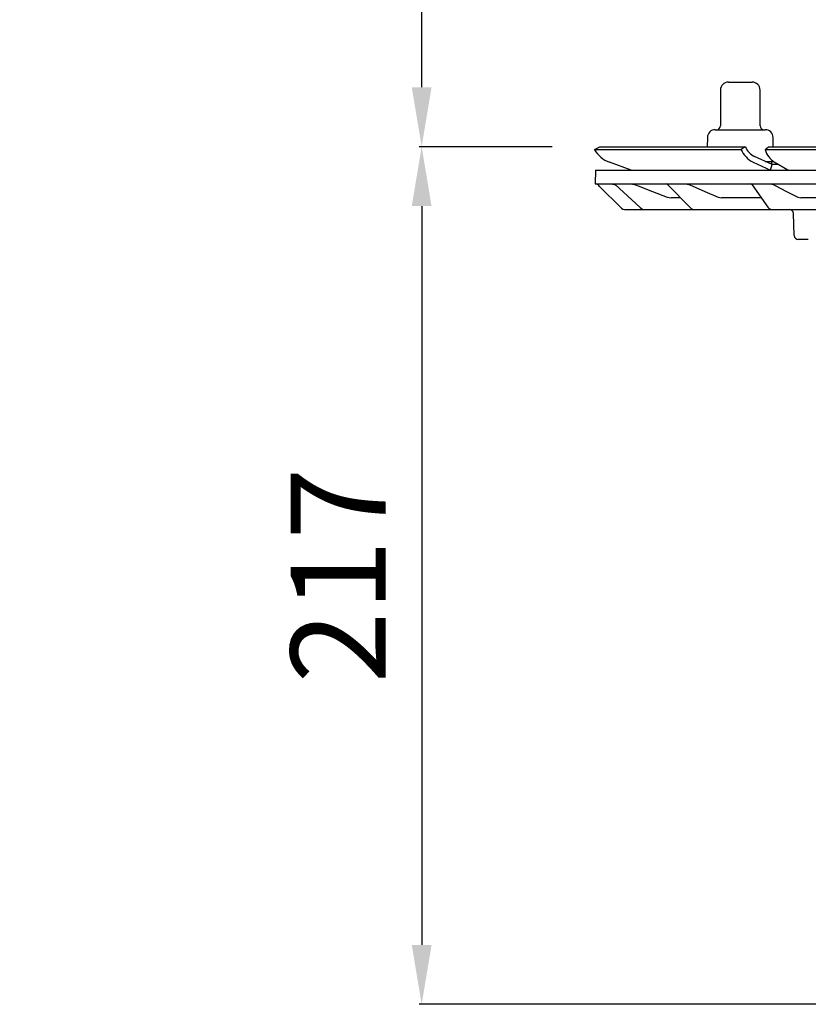
# Model space of a CAD drawing. Units: millimetres. Extents: x 3718 to 4156, y 1794 to 2836.
# Drawn here: x 3718 to 3917, y 2275 to 2524 of the extents above; entities that cross this region are included whole.
import ezdxf

# ---------------------------------------------------------------- set-up
doc = ezdxf.new("R2010")
doc.units = ezdxf.units.MM
doc.header["$LTSCALE"] = 10
doc.linetypes.add('MITTE2', pattern=[1.125, 0.75, -0.125, 0.125, -0.125])
doc.layers.add('Bemaßung', color=5, linetype='Continuous', lineweight=15)
doc.layers.add('KESSEL-System 125', color=7, linetype='Continuous')
doc.styles.get("Standard").update_dxf_attribs({"font": 'romans.shx', "width": 0.8})
doc.dimstyles.new('ISO-25', dxfattribs={"dimtxt": 2.5, "dimasz": 2.5, "dimexe": 1.25, "dimexo": 0.625, "dimtad": 1, "dimtxsty": 'Standard', "dimcen": 2.5, "dimadec": 0, "dimazin": 0, "dimtfac": 1, "dimtmove": 0, "dimatfit": 3, "dimfxl": 1, "dimarcsym": 0})

# ---------------------------------------------------------------- blocks, each defined once
blk = doc.blocks.new('*D6')
at = {"layer": 'Bemaßung', "color": 0, "lineweight": -2, "transparency": 16777216}
for p, q in [((3751.67, 2545.26), (3751.67, 2648.69)), ((3832, 2582), (3818.9, 2582)), ((3819.5, 2506.55), (3819.5, 2567)), ((3819.5, 2536.78), (3751.67, 2545.26)), ((3852.5, 2491.55), (3818.9, 2491.55))]:
    blk.add_line(p, q, dxfattribs=at)
at = {"layer": 'Bemaßung', "color": 0, "transparency": 16777216}
for points in [[(3817, 2567), (3822, 2567), (3819.5, 2582)], [(3817, 2506.55), (3822, 2506.55), (3819.5, 2491.55)]]:
    blk.add_solid(points, dxfattribs=at)
at = {"layer": 'DEFPOINTS', "color": 0, "transparency": 16777216}
for p in [(3819.5, 2582), (3844, 2582), (3864.5, 2491.55)]:
    blk.add_point(p, dxfattribs=at)
at = {"layer": 'Bemaßung', "color": 0, "transparency": 16777216, "insert": (3733.67, 2596.97), "char_height": 24, "attachment_point": 5, "rotation": 90}
blk.add_mtext('50-90', dxfattribs=at)
blk = doc.blocks.new('*D4')
at = {"layer": 'Bemaßung', "color": 0, "lineweight": -2, "transparency": 16777216}
for p, q in [((3852.5, 2491.55), (3818.9, 2491.55)), ((3819.5, 2476.55), (3819.5, 2289.95)), ((3949.94, 2274.95), (3818.9, 2274.95))]:
    blk.add_line(p, q, dxfattribs=at)
at = {"layer": 'Bemaßung', "color": 0, "transparency": 16777216}
for points in [[(3817, 2476.55), (3822, 2476.55), (3819.5, 2491.55)], [(3817, 2289.95), (3822, 2289.95), (3819.5, 2274.95)]]:
    blk.add_solid(points, dxfattribs=at)
at = {"layer": 'DEFPOINTS', "color": 0, "transparency": 16777216}
for p in [(3864.5, 2491.55), (3819.5, 2274.95), (3961.94, 2274.95)]:
    blk.add_point(p, dxfattribs=at)
at = {"layer": 'Bemaßung', "color": 0, "transparency": 16777216, "insert": (3801.5, 2383.25), "char_height": 24, "attachment_point": 5, "rotation": 90}
blk.add_mtext('217', dxfattribs=at)
blk = doc.blocks.new('48963 - va')
at = {"color": 1, "linetype": 'MITTE2', "lineweight": 9, "ltscale": 0.1}
blk.add_line((0, 0), (0, 138), dxfattribs=at)
at = {"color": 0, "linetype": 'ByBlock', "lineweight": -2}
for p, q in [((-72.58, 129.4), (-72.58, 120.24)), ((72.58, 129.4), (72.58, 120.24))]:
    blk.add_line(p, q, dxfattribs=at)
at = {"layer": 'KESSEL-System 125', "color": 0, "linetype": 'ByBlock', "lineweight": -2}
for p, q in [((-74.45, 136.9), (-74.45, 133)), ((-73.35, 138), (-72.45, 138)), ((-72.45, 138), (72.45, 138)), ((72.45, 138), (73.35, 138)), ((74.45, 136.9), (74.45, 133)), ((-74.45, 133), (-74.45, 135)), ((-38, 135), (-42, 135)), ((-42, 132), (-42, 135)), ((-38, 132), (-38, 135)), ((38, 132), (38, 135)), ((38, 135), (42, 135)), ((42, 132), (42, 135)), ((74.45, 133), (74.45, 135)), ((-74.45, 132), (-75.32, 129.6)), ((-74.76, 129.4), (-73.85, 131.89)), ((-74.45, 133), (-74.45, 132)), ((-74.24, 133), (-74.45, 133)), ((-74.24, 133), (-73.35, 133)), ((-73.85, 131.89), (-73.85, 133)), ((-73.71, 132.43), (-73.85, 131.89)), ((-73.7, 131.88), (-73.71, 133)), ((-72.45, 133), (-73.35, 133)), ((-73.35, 133), (-73.35, 132)), ((-42, 132), (-73.35, 132)), ((-73.35, 132), (-73.35, 129.6)), ((38, 132), (-38, 132)), ((73.35, 132), (42, 132)), ((73.35, 133), (72.45, 133)), ((73.35, 133), (73.35, 132)), ((73.35, 133), (74.24, 133)), ((73.35, 132), (73.35, 129.6)), ((73.71, 133), (73.7, 131.88)), ((73.71, 132.43), (73.85, 131.89)), ((73.85, 133), (73.85, 131.89)), ((73.85, 131.89), (74.76, 129.4)), ((74.45, 133), (74.24, 133)), ((74.45, 132), (74.45, 133)), ((75.32, 129.6), (74.45, 132)), ((-75.32, 129.6), (-74.76, 129.4)), ((73.35, 129.6), (-73.35, 129.6)), ((-73.35, 129.6), (-73.35, 129.4)), ((73.35, 129.4), (-73.35, 129.4)), ((73.35, 129.6), (73.35, 129.4)), ((74.76, 129.4), (75.32, 129.6)), ((-156, 120), (-155.96, 117.99)), ((-156, 120), (0, 120)), ((-143.35, 120.24), (143.35, 120.24)), ((0, 120), (156, 120)), ((155.96, 117.99), (156, 120)), ((-155.96, 117.99), (-147.34, 116.47)), ((-155.96, 117.99), (0, 117.99)), ((0, 117.99), (155.96, 117.99)), ((147.34, 116.47), (155.96, 117.99)), ((-140.62, 114.35), (-120.45, 104.95)), ((120.45, 104.95), (140.62, 114.35)), ((-120.46, 104.95), (-120.26, 92.97)), ((120.26, 92.97), (120.46, 104.95)), ((-118.35, 104), (-86.45, 104)), ((-116.91, 104), (-116.72, 92.97)), ((-86.55, 104.32), (-86.35, 92.97)), ((-80.92, 104), (-3.91, 104)), ((3.91, 104), (80.92, 104)), ((86.35, 92.97), (86.55, 104.31)), ((86.45, 104), (118.35, 104)), ((116.72, 92.97), (116.91, 104)), ((-116.25, 91.5), (-118.76, 91.5)), ((-84.3, 91.5), (-116.25, 91.5)), ((-80.11, 91.5), (-84.85, 91.5)), ((-2.96, 91.5), (-80.11, 91.5)), ((-69.78, 90.03), (-63.96, 84.21)), ((2.96, 91.5), (-2.96, 91.5)), ((80.11, 91.5), (2.96, 91.5)), ((63.96, 84.21), (69.78, 90.03)), ((84.85, 91.5), (80.11, 91.5)), ((116.25, 91.5), (84.3, 91.5)), ((118.76, 91.5), (116.25, 91.5)), ((-62.5, 80.68), (-62.5, 6)), ((62.5, 80.68), (-62.5, 80.68)), ((62.5, 6), (62.5, 80.68)), ((-62.5, 6), (-61.54, 0)), ((-62.5, 6), (0, 6)), ((0, 6), (62.5, 6)), ((61.54, 0), (62.5, 6)), ((-61.54, 0), (0, 0)), ((0, 0), (61.54, 0)), ((0, 0), (-60.89, 0)), ((60.89, 0), (0, 0))]:
    blk.add_line(p, q, dxfattribs=at)
at = {"layer": 'KESSEL-System 125', "color": 0, "linetype": 'ByBlock', "lineweight": -2, "flags": 128}
for points in [[(-120.45, 104.95), (-120.46, 104.95), (-120.22, 104.84), (-119.57, 104.55), (-118.55, 104.09), (-118.35, 104)], [(-86.54, 104.32), (-86.51, 104.51), (-86.35, 104.71), (-86.04, 104.85), (-85.64, 104.93), (-85.13, 104.95), (-84.58, 104.92), (-83.95, 104.84), (-83.3, 104.72), (-82.6, 104.55), (-81.88, 104.34), (-81.16, 104.09), (-80.92, 104)], [(80.92, 104), (82.47, 104.51), (84, 104.85), (85.23, 104.95), (86.06, 104.84), (86.49, 104.55), (86.49, 104.31)], [(-79.45, 104), (-79.43, 94.77), (-79.43, 92.97)], [(-4.4, 92.97), (-4.44, 96.08), (-4.55, 104)], [(4.55, 104), (4.42, 94.77), (4.4, 92.97)], [(79.43, 92.97), (79.43, 96.08), (79.45, 104)], [(-80.11, 91.5), (-80.11, 91.5), (-79.98, 91.58), (-79.84, 91.78), (-79.71, 91.99)], [(79.71, 91.99), (79.84, 91.78), (79.98, 91.58), (80.11, 91.5), (80.11, 91.5)]]:
    blk.add_lwpolyline(points, dxfattribs=at)
at = {"layer": 'KESSEL-System 125', "color": 0, "linetype": 'ByBlock', "lineweight": -2}
for centre, radius, start, end in [((-73.35, 136.9), 1.1, 90, 180), ((73.35, 136.9), 1.1, 0, 90), ((-71.2, 131.9), 2.5, 180.5, 210.769), ((71.2, 131.9), 2.5, 329.231, 359.5), ((-143.35, 119.74), 0.5, 90, 148.6677), ((143.35, 119.74), 0.5, 31.3323, 90), ((-152.03, 89.88), 27, 65, 80), ((152.03, 89.88), 27, 100, 115), ((0, 96.69), 8.29, 61.8373, 118.1627), ((267.84, -223.88), 360.35, 114.1426, 114.5096), ((-118.76, 93), 1.5, 181, 270), ((-148.92, 92.39), 32.2, 359.2889, 1.0374), ((-84.85, 93), 1.5, 181, 270), ((-81.19, 92.94), 1.76, 327.2458, 0.9015), ((-2.94, 92.99), 1.46, 180.8571, 223.3764), ((2.93, 93), 1.47, 316.6632, 359.1032), ((81.23, 92.95), 1.8, 179.4423, 212.4103), ((84.85, 93), 1.5, 270, 359), ((150.09, 92.39), 33.37, 178.9934, 180.6803), ((118.76, 93), 1.5, 270, 359), ((-116.25, 91.97), 0.474, 177.8796, 269.4859), ((-73.32, 86.5), 5, 45, 90), ((-2.94, 92.89), 1.39, 220.2741, 268.9896), ((2.94, 92.89), 1.39, 271.0104, 319.7259), ((73.32, 86.5), 5, 90, 135), ((116.25, 91.97), 0.474, 270.5141, 2.1204), ((-67.5, 80.68), 5, 0, 44.9759), ((67.5, 80.68), 5, 135.0241, 180)]:
    blk.add_arc(centre, radius, start, end, dxfattribs=at)
blk = doc.blocks.new('48878 - va')
at = {"layer": 'KESSEL-System 125'}
for p, q in [((-103, 16.3), (-97, 16.3)), ((-105, 14.3), (-105, 5.3)), ((-95, 5.3), (-95, 14.3)), ((-106.3, 4.3), (-93.7, 4.3)), ((-136.79, -0.75), (-135.5, 0)), ((-135.5, 0), (-98.72, 0)), ((-108.29, 2.33), (-108.34, 0)), ((-98.72, 0), (-99.76, -0.75)), ((-98.72, 0), (-98.72, 0)), ((-93.69, -0.75), (-92.9, 0)), ((-92.9, 0), (-4.12, 0)), ((-91.66, 0), (-91.71, 2.33)), ((-136.79, -0.75), (-136.79, -0.75)), ((-136.79, -0.75), (-99.76, -0.75)), ((-99.76, -0.75), (-99.75, -0.75)), ((-93.69, -0.75), (-93.69, -0.75)), ((-93.69, -0.75), (-4.29, -0.75)), ((-127.53, -5.91), (-133.06, -3.9)), ((-96.77, -3.9), (-92.35, -5.91)), ((-91.94, -4.5), (-96.36, -2.49)), ((-93.69, -3.7), (-91.6, -3.7)), ((-92.34, -5.9), (-91.94, -4.5)), ((-92, -4.48), (-92, -3.7)), ((-90.37, -4.51), (-91.94, -4.5)), ((-88.01, -5.91), (-91.4, -3.9)), ((-136.58, -5.9), (-136.7, -9.4)), ((-136.58, -5.9), (136.58, -5.9)), ((-136.7, -9.4), (136.7, -9.4)), ((-132.83, -9.4), (-131.8, -9.58)), ((-131.8, -9.58), (-131.42, -9.72)), ((-131.63, -9.53), (-125.26, -15.39)), ((-127.7, -9.4), (-126.71, -9.58)), ((-118.4, -9.55), (-112.65, -15.37)), ((-113.87, -9.4), (-112.99, -9.58)), ((-97, -9.61), (-93.01, -15.25)), ((-92.43, -9.4), (-91.69, -9.58)), ((-130.29, -15.31), (-135.38, -10.22)), ((-118.43, -12.72), (-117.44, -12.9)), ((-115.09, -12.9), (-117.44, -12.9)), ((-105.61, -12.72), (-104.72, -12.9)), ((-94.67, -12.9), (-104.72, -12.9)), ((-85.45, -12.72), (-84.69, -12.9)), ((-67.29, -12.9), (-84.69, -12.9)), ((-128.87, -15.9), (-38.64, -15.9)), ((-86.34, -22.43), (-86.54, -16.87)), ((-82.8, -23.4), (-85.34, -23.4))]:
    blk.add_line(p, q, dxfattribs=at)
at = {"layer": 'KESSEL-System 125', "flags": 128}
for points in [[(-135.38, -10.22), (-135.58, -10.02), (-135.76, -9.84), (-135.93, -9.67), (-136.08, -9.52), (-136.2, -9.4)], [(-131.83, -9.4), (-131.63, -9.53), (-131.63, -9.53)], [(-126.71, -9.58), (-125.81, -9.92), (-122.2, -11.29), (-118.43, -12.72)], [(-112.99, -9.58), (-112.19, -9.92), (-108.97, -11.29), (-105.61, -12.72)], [(-91.69, -9.58), (-91.01, -9.92), (-88.29, -11.29), (-85.45, -12.72)]]:
    blk.add_lwpolyline(points, dxfattribs=at)
at = {"layer": 'KESSEL-System 125'}
for centre, radius, start, end in [((-103, 14.3), 2, 90, 180), ((-97, 14.3), 2, 0, 90), ((-106, 5.3), 1, 270, 0), ((-94, 5.3), 1, 180, 270), ((-106.3, 2.3), 2, 90, 179), ((-93.7, 2.3), 2, 1, 90), ((-130.61, 2.8), 7.13, 209.8862, 249.9171), ((-94, 1.72), 6.26, 203.2806, 243.8012), ((-94.17, 1.95), 4.95, 203.2828, 243.8028), ((-88.12, 0.9), 5.81, 196.5393, 235.6603), ((-118.76, -9.9), 0.5, 43.4224, 89.9249), ((-97.4, -9.9), 0.5, 33.0433, 90), ((-128.87, -13.9), 2, 224.9996, 270.0002), ((-123.96, -13.99), 1.91, 227.0257, 269.7864), ((-111.4, -14.16), 1.74, 223.8889, 269.3555), ((-91.81, -14.47), 1.43, 212.99, 267.6629), ((-87.54, -16.9), 1, 2, 90), ((-85.34, -22.4), 1, 182, 270)]:
    blk.add_arc(centre, radius, start, end, dxfattribs=at)
blk = doc.blocks.new('48878.51 - va')
at = {"layer": 'KESSEL-System 125'}
for name, p in [('48963 - va', (0, -138)), ('48878 - va', (0, -108.45))]:
    blk.add_blockref(name, p, dxfattribs=at)

msp = doc.modelspace()

# ---------------------------------------------------------------- block references
msp.add_blockref('48878.51 - va', (4000, 2600))

# ---------------------------------------------------------------- dimensions: what is measured, and where the dimension line sits
at = {"layer": 'Bemaßung', "color": 5}
dim = msp.add_linear_dim(base=(3819.5, 2582), p1=(3864.5, 2491.55), p2=(3844, 2582), angle=90, text='50-<>', dimstyle='ISO-25', override={"dimscale": 60, "dimtxt": 0.4, "dimasz": 0.25, "dimexe": 0.01, "dimexo": 0.2, "dimgap": 0.1, "dimdec": 0, "dimtmove": 1}, dxfattribs=at)
dim.commit()
dim.dimension.update_dxf_attribs({"geometry": '*D6', "text_midpoint": (3751.67, 2551.26), "dimtype": 128})
dim = msp.add_linear_dim(base=(3819.5, 2274.95), p1=(3864.5, 2491.55), p2=(3961.94, 2274.95), angle=90, dimstyle='ISO-25', override={"dimscale": 60, "dimtxt": 0.4, "dimasz": 0.25, "dimexe": 0.01, "dimexo": 0.2, "dimgap": 0.1, "dimdec": 0, "dimtmove": 1}, dxfattribs=at)
dim.commit()
dim.dimension.update_dxf_attribs({"geometry": '*D4', "text_midpoint": (3801.5, 2383.25)})

doc.saveas('drawing.dxf')
